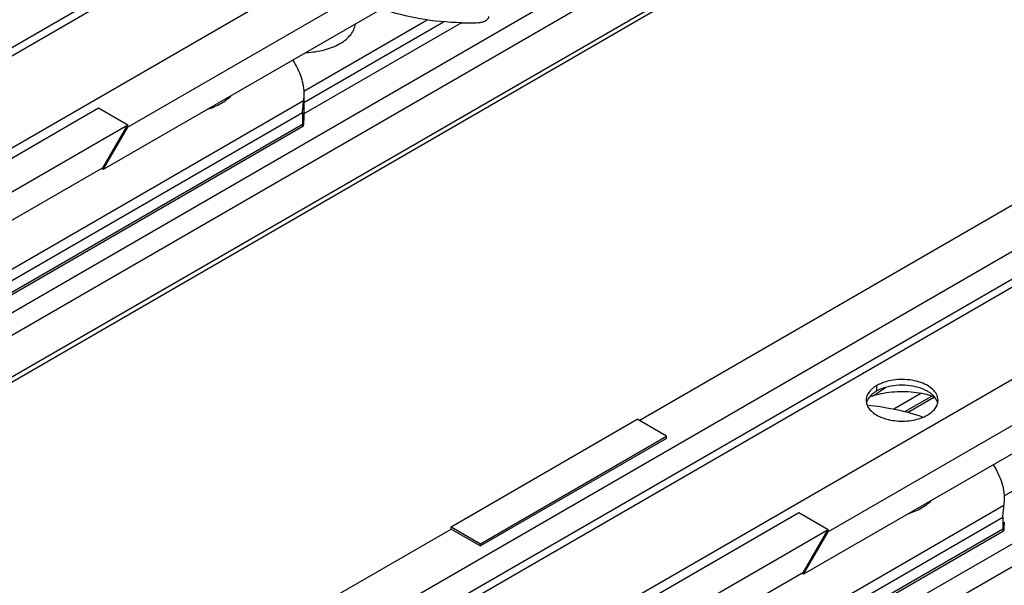
# Model space of a CAD drawing. Units: millimetres. Extents: x 89 to 683, y 67 to 630.
# Drawn here: x 356 to 427, y 258 to 298 of the extents above; entities that cross this region are included whole.
import ezdxf

# ---------------------------------------------------------------- set-up
doc = ezdxf.new("R2010")
doc.units = ezdxf.units.MM

msp = doc.modelspace()

# ---------------------------------------------------------------- linework, layer by layer
at = {"color": 9}
for p, q in [((332.356, 264.028), (612.341, 425.677)), ((332.381, 262.409), (613.048, 424.452)), ((332.391, 259.395), (613.048, 421.431)), ((382.192, 234.407), (662.912, 396.48)), ((382.899, 233.182), (663.619, 395.255)), ((323.271, 277.901), (390.186, 316.534)), ((323.587, 277.493), (389.675, 315.648)), ((376.485, 293.303), (385.402, 298.451)), ((376.501, 292.495), (386.58, 298.314)), ((376.478, 292.604), (341.581, 272.457)), ((376.403, 291.745), (334.568, 267.592)), ((334.568, 266.775), (376.403, 290.928)), ((362.012, 287.805), (363.78, 290.866)), ((362.012, 287.641), (363.78, 290.703)), ((373.842, 248.704), (440.772, 287.346)), ((374.158, 248.296), (440.243, 286.45)), ((417.851, 272.06), (417.851, 271.669)), ((420.093, 270.129), (422.02, 271.241)), ((427.056, 264.106), (435.973, 269.254)), ((427.049, 263.408), (392.153, 243.261)), ((426.974, 262.548), (385.14, 238.395)), ((385.14, 237.579), (426.974, 261.732)), ((412.583, 258.608), (414.351, 261.67)), ((412.583, 258.445), (414.351, 261.507))]:
    msp.add_line(p, q, dxfattribs=at)
for p, q in [((332.386, 259.053), (612.841, 420.973)), ((330.687, 274.945), (537.586, 394.397)), ((373.268, 250.361), (580.167, 369.814)), ((381.259, 245.748), (588.157, 365.201)), ((408.61, 316.586), (363.78, 290.703)), ((410.378, 315.565), (362.012, 287.641)), ((387.869, 298.242), (376.501, 291.679)), ((400.704, 269.549), (445.393, 295.35)), ((376.501, 293.038), (376.478, 292.604)), ((376.501, 293.038), (376.501, 291.405)), ((348.224, 284.335), (361.659, 292.091)), ((361.659, 292.091), (363.78, 290.866)), ((376.403, 291.745), (376.403, 290.928)), ((334.465, 266.546), (376.431, 290.775)), ((350.345, 283.11), (363.78, 290.866)), ((363.78, 290.703), (363.78, 290.866)), ((376.501, 291.405), (376.478, 290.971)), ((352.113, 282.089), (362.012, 287.805)), ((362.012, 287.641), (361.871, 287.723)), ((362.012, 287.641), (362.012, 287.805)), ((459.181, 287.389), (414.351, 261.507)), ((460.949, 286.369), (412.583, 258.445)), ((417.554, 271.309), (418.483, 271.919)), ((421.036, 271.489), (419.089, 270.366)), ((419.893, 270.183), (421.834, 271.303)), ((387.127, 261.874), (400.562, 269.631)), ((402.684, 268.406), (400.562, 269.631)), ((389.249, 260.649), (402.684, 268.406)), ((402.684, 268.243), (389.249, 260.486)), ((402.684, 268.243), (402.684, 268.406)), ((427.072, 263.842), (427.049, 263.408)), ((398.795, 255.138), (412.23, 262.895)), ((412.23, 262.895), (414.351, 261.67)), ((426.974, 262.548), (426.974, 261.732)), ((370.369, 252.035), (387.127, 261.711)), ((387.127, 261.711), (387.127, 261.874)), ((387.127, 261.874), (389.249, 260.649)), ((387.127, 261.711), (389.249, 260.486)), ((400.916, 253.913), (414.351, 261.67)), ((414.351, 261.507), (414.351, 261.67)), ((427.072, 262.209), (427.049, 261.775)), ((385.036, 237.35), (427.002, 261.579)), ((389.249, 260.486), (389.249, 260.649)), ((402.684, 252.893), (412.583, 258.608)), ((412.583, 258.445), (412.442, 258.526)), ((412.583, 258.445), (412.583, 258.608))]:
    msp.add_line(p, q)
for centre, radius, start, end in [((388.331, 319.004), 20.769, 268.72384, 272.07131), ((418.752, 270.12), 1.792, 123.62812, 130.259), ((418.679, 270.228), 1.662, 119.85554, 123.57651), ((419.128, 269.845), 2.556, 116.71658, 119.96866), ((418.784, 270.048), 1.871, 116.1901, 119.91975), ((417.977, 270.999), 0.888, 180.07445, 193.74093), ((419.115, 269.727), 2.328, 135.65259, 137.93867), ((418.06, 247.605), 23.709, 91.22306, 91.58518), ((419.931, 265.052), 6.538, 72.38282, 77.7173), ((420.059, 265.464), 6.106, 71.11168, 72.35893), ((421.403, 270.999), 0.887, 346.87433, 359.92819), ((418.006, 271.006), 0.917, 193.71431, 195.33675), ((421.373, 271.006), 0.917, 344.67298, 346.89773)]:
    msp.add_arc(centre, radius, start, end)
for points, knots in [([(387.869, 298.24), (386.867, 298.262), (384.913, 298.446), (383.006, 298.925), (382.106, 299.24)], [0, 0, 0, 0, 0.512359, 1, 1, 1, 1]), ([(389.629, 298.395), (389.66, 298.413), (389.718, 298.452), (389.794, 298.522), (389.849, 298.605), (389.864, 298.669), (389.864, 298.7)], [0, 0, 0, 0, 0.265894, 0.523851, 0.7693, 1, 1, 1, 1]), ([(376.656, 296.095), (377.101, 296.111), (377.757, 296.201), (378.568, 296.462), (379.095, 296.712), (379.538, 297.013), (379.883, 297.358), (380.118, 297.736), (380.193, 298.011), (380.208, 298.146)], [0, 0, 0, 0, 0.303686, 0.446089, 0.578642, 0.699782, 0.809175, 0.908141, 1, 1, 1, 1]), ([(389.082, 298.248), (389.178, 298.252), (389.367, 298.279), (389.547, 298.348), (389.629, 298.395)], [0, 0, 0, 0, 0.503137, 1, 1, 1, 1]), ([(375.693, 295.537), (375.823, 295.343), (376.054, 294.947), (376.311, 294.321), (376.466, 293.683), (376.501, 293.252), (376.501, 293.038)], [0, 0, 0, 0, 0.262958, 0.515075, 0.759518, 1, 1, 1, 1]), ([(369.566, 291.998), (369.893, 292.112), (370.493, 292.377), (371.03, 292.76), (371.253, 292.971)], [0, 0, 0, 0, 0.529914, 1, 1, 1, 1]), ([(376.403, 291.745), (376.403, 291.826), (376.413, 291.987), (376.441, 292.274), (376.464, 292.479), (376.478, 292.604)], [0, 0, 0, 0, 0.281752, 0.562289, 1, 1, 1, 1]), ([(376.431, 290.775), (376.429, 290.774), (376.425, 290.773), (376.419, 290.779), (376.415, 290.788), (376.412, 290.8), (376.41, 290.811), (376.407, 290.828), (376.405, 290.853), (376.403, 290.888), (376.403, 290.914), (376.403, 290.928)], [0, 0, 0, 0, 0.031215, 0.068682, 0.129383, 0.221993, 0.282103, 0.352237, 0.524933, 0.742318, 1, 1, 1, 1]), ([(376.478, 290.971), (376.475, 290.946), (376.469, 290.901), (376.458, 290.842), (376.448, 290.804), (376.439, 290.783), (376.433, 290.777), (376.431, 290.775)], [0, 0, 0, 0, 0.372338, 0.66874, 0.881144, 0.952542, 1, 1, 1, 1]), ([(422.258, 271.233), (422.22, 271.371), (422.066, 271.651), (421.686, 271.987), (421.175, 272.251), (420.346, 272.494), (419.235, 272.542), (418.36, 272.32), (417.979, 272.128)], [0, 0, 0, 0, 0.089856, 0.193836, 0.313829, 0.447391, 0.73272, 1, 1, 1, 1]), ([(417.583, 271.878), (417.472, 271.789), (417.279, 271.598), (417.155, 271.354), (417.122, 271.233)], [0, 0, 0, 0, 0.531755, 1, 1, 1, 1]), ([(417.851, 272.06), (417.827, 272.046), (417.735, 271.99), (417.646, 271.928), (417.583, 271.878)], [0, 0, 0, 0, 0.257553, 1, 1, 1, 1]), ([(418.483, 271.919), (418.453, 271.91), (418.338, 271.875), (418.224, 271.838), (418.141, 271.806)], [0, 0, 0, 0, 0.257142, 1, 1, 1, 1]), ([(421.321, 271.44), (420.804, 271.553), (419.739, 271.665), (418.674, 271.567), (418.153, 271.46)], [0, 0, 0, 0, 0.499229, 1, 1, 1, 1]), ([(421.528, 271.651), (421.32, 271.771), (420.845, 271.962), (419.818, 272.144), (418.995, 272.075), (418.483, 271.919)], [0, 0, 0, 0, 0.230807, 0.485462, 1, 1, 1, 1]), ([(421.795, 271.471), (421.775, 271.487), (421.689, 271.552), (421.599, 271.611), (421.528, 271.651)], [0, 0, 0, 0, 0.242134, 1, 1, 1, 1]), ([(417.387, 271.287), (417.356, 271.253), (417.245, 271.118), (417.161, 270.96), (417.125, 270.838)], [0, 0, 0, 0, 0.265642, 1, 1, 1, 1]), ([(417.594, 271.488), (417.556, 271.456), (417.508, 271.412), (417.461, 271.366), (417.45, 271.355)], [0, 0, 0, 0, 0.756057, 1, 1, 1, 1]), ([(418.153, 271.46), (418.102, 271.45), (417.901, 271.406), (417.701, 271.354), (417.554, 271.309)], [0, 0, 0, 0, 0.253926, 1, 1, 1, 1]), ([(422.009, 271.268), (421.994, 271.286), (421.927, 271.358), (421.853, 271.424), (421.795, 271.471)], [0, 0, 0, 0, 0.241613, 1, 1, 1, 1]), ([(422.264, 270.798), (422.254, 270.84), (422.2, 271.011), (422.1, 271.165), (422.009, 271.268)], [0, 0, 0, 0, 0.237169, 1, 1, 1, 1]), ([(417.122, 270.763), (417.132, 270.724), (417.189, 270.561), (417.286, 270.415), (417.373, 270.317)], [0, 0, 0, 0, 0.237361, 1, 1, 1, 1]), ([(417.165, 270.664), (417.869, 270.592), (419.243, 270.378), (420.584, 270.011), (421.225, 269.79)], [0, 0, 0, 0, 0.510765, 1, 1, 1, 1]), ([(417.373, 270.317), (417.583, 270.079), (418.207, 269.701), (419.298, 269.463), (420.463, 269.511), (421.211, 269.754), (421.528, 269.937)], [0, 0, 0, 0, 0.215589, 0.476824, 0.751244, 1, 1, 1, 1]), ([(421.528, 269.937), (421.704, 270.039), (422.01, 270.265), (422.212, 270.599), (422.258, 270.763)], [0, 0, 0, 0, 0.543706, 1, 1, 1, 1]), ([(426.264, 266.341), (426.394, 266.147), (426.626, 265.75), (426.882, 265.124), (427.037, 264.486), (427.072, 264.055), (427.072, 263.842)], [0, 0, 0, 0, 0.262958, 0.515075, 0.759518, 1, 1, 1, 1]), ([(420.138, 262.801), (420.464, 262.916), (421.064, 263.18), (421.602, 263.563), (421.824, 263.775)], [0, 0, 0, 0, 0.529914, 1, 1, 1, 1]), ([(426.974, 262.548), (426.974, 262.629), (426.984, 262.791), (427.012, 263.077), (427.035, 263.283), (427.049, 263.408)], [0, 0, 0, 0, 0.281752, 0.562289, 1, 1, 1, 1]), ([(427.002, 261.579), (427, 261.578), (426.996, 261.577), (426.991, 261.582), (426.986, 261.592), (426.983, 261.603), (426.981, 261.615), (426.978, 261.631), (426.976, 261.656), (426.974, 261.692), (426.974, 261.717), (426.974, 261.732)], [0, 0, 0, 0, 0.031215, 0.068682, 0.129383, 0.221993, 0.282103, 0.352237, 0.524933, 0.742318, 1, 1, 1, 1]), ([(427.049, 261.775), (427.046, 261.75), (427.04, 261.704), (427.029, 261.646), (427.019, 261.607), (427.01, 261.587), (427.005, 261.58), (427.002, 261.579)], [0, 0, 0, 0, 0.372338, 0.66874, 0.881144, 0.952542, 1, 1, 1, 1])]:
    msp.add_open_spline(points, degree=3, knots=knots)
for points in [[(418.141, 271.806), (418.079, 271.782), (418.018, 271.756), (417.959, 271.727)], [(417.122, 271.233), (417.101, 271.157), (417.09, 271.077), (417.09, 270.998)], [(422.29, 270.998), (422.29, 271.077), (422.278, 271.157), (422.258, 271.233)]]:
    msp.add_open_spline(points, degree=3)

doc.saveas('drawing.dxf')
